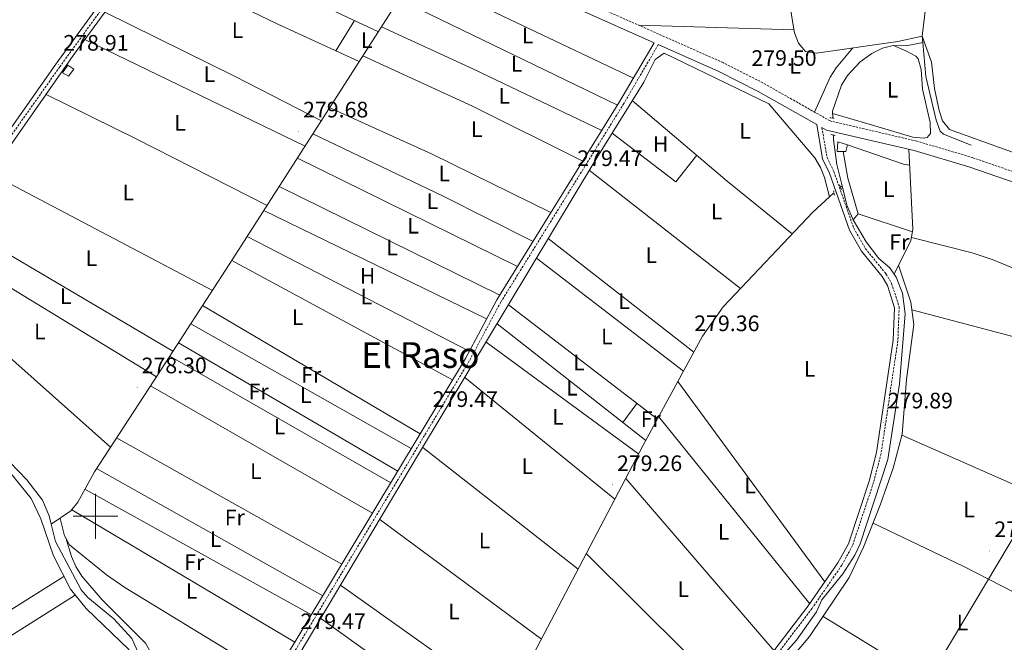
# Model space of a CAD drawing. Units: metres. Extents: x 600459 to 604957, y 4680180 to 4683215.
# Drawn here: x 601966 to 602406, y 4681444 to 4681722 of the extents above; entities that cross this region are included whole.
import ezdxf
from ezdxf.enums import TextEntityAlignment as Align

# ---------------------------------------------------------------- set-up
doc = ezdxf.new("R2010")
doc.units = ezdxf.units.M
doc.header["$MEASUREMENT"] = 0
doc.linetypes.add('TRAZOS', pattern=[0.75, 0.5, -0.25])
doc.linetypes.add('TRAZOSX2', pattern=[1.5, 1, -0.5])
for name, color, linetype, lineweight in [('Carátula', 7, 'Continuous', 5), ('Level 13', 5, 'Continuous', 0), ('Level 15', 1, 'Continuous', 0), ('Level 16', 1, 'Continuous', 0), ('Level 21', 19, 'Continuous', 0), ('Level 32', 19, 'Continuous', 0), ('Level 36', 19, 'Continuous', 40), ('Level 37', 92, 'Continuous', 0), ('Level 41', 19, 'Continuous', 0), ('Level 45', 19, 'Continuous', 0), ('Level 52', 1, 'Continuous', 13), ('Level 63', 7, 'Continuous', 0), ('Level 7', 1, 'Continuous', 0)]:
    doc.layers.add(name, color=color, linetype=linetype, lineweight=lineweight)
doc.styles.add('Arial', font='ARIAL.TTF', dxfattribs={"height": 0.2})

# ---------------------------------------------------------------- blocks, each defined once
blk = doc.blocks.new('5PATER')
at = {"layer": 'Carátula', "linetype": 'Continuous', "lineweight": 5}
h = blk.add_hatch(color=250, dxfattribs=at)
edge = h.paths.add_edge_path()
edge.add_ellipse((0, 0), major_axis=(-1.33, -1.34), ratio=0.999422, start_angle=0, end_angle=360)

msp = doc.modelspace()

# ---------------------------------------------------------------- linework, layer by layer
at = {"layer": 'Level 13', "color": 5, "linetype": 'Continuous', "lineweight": 0, "ltscale": 0.5}
for points in [[(602369.88, 4681711.84, 279.67), (602369.63, 4681714.74, 279.6), (602371.66, 4681732.21, 279), (602372.25, 4681751.46, 278.74), (602369.32, 4681784.53, 278.81), (602366.92, 4681795.72, 278.67), (602361.75, 4681809.33, 278.81), (602360.12, 4681823.5, 278.81), (602355.14, 4681839.06, 278.54), (602351.91, 4681852.8, 278.54), (602347.84, 4681859.99, 278.67), (602332.53, 4681893.34, 278.67), (602327.91, 4681913.15, 278.41), (602320.49, 4681931.14, 278.54), (602312.99, 4681941.01, 278.67), (602304.14, 4681960.85, 278.14), (602293.12, 4681979.24, 278.41), (602269.39, 4681998.37, 278.54), (602260.33, 4682007.15, 278.67), (602257.03, 4682008.57, 278.73)], [(602058.55, 4681799.17, 279.39), (602050.04, 4681789.04, 278.59), (602041.01, 4681775.87, 279.39), (601990.1, 4681706.08, 279.03), (601952.81, 4681652.85, 278.46)], [(602150.77, 4681754.66, 280.12), (602061.5, 4681615.19, 279.57), (602026.15, 4681560.66, 278.26), (601999.55, 4681519.9, 278.93), (601992.11, 4681506.4, 279.03), (601989.08, 4681502.46, 279.05), (601980.29, 4681496.43, 279.06)], [(602369.88, 4681711.84, 279.67), (602362.51, 4681710.35, 279.67), (602356.65, 4681710.6, 279.67), (602351.81, 4681709.37, 279.54), (602347.09, 4681707.04, 279.28), (602341.9, 4681703.25, 279.31), (602336.16, 4681697.16, 279.4), (602333.48, 4681692.86, 279.45), (602329.54, 4681681.17, 279.54), (602329.64, 4681678.1, 279.49)], [(602391.53, 4681665.93, 279.87), (602379.17, 4681670.92, 280), (602377.6, 4681672.27, 280.08), (602375.81, 4681677.18, 280.27), (602371.21, 4681696.67, 280), (602369.88, 4681711.84, 279.67)], [(602328.24, 4681642.85, 279.13), (602326.02, 4681651.47, 279.13), (602324.23, 4681656.06, 279.13), (602321.59, 4681660.26, 279.13), (602301, 4681684.47, 279.13), (602254.28, 4681707.2, 278.73), (602250.26, 4681704.32, 278.6), (602245.12, 4681694.22, 278.87), (602224.1, 4681660.29, 279.4), (602144.95, 4681528.48, 278.87), (602070.22, 4681403.13, 279.2), (602051.38, 4681370, 279.05)], [(602333.79, 4681647.87, 279.51), (602331.44, 4681657.28, 279.48), (602329.97, 4681668.52, 279.28), (602329.9, 4681670.52, 279.3)], [(602333.79, 4681647.87, 279.51), (602335.96, 4681639.22, 279.54), (602338.82, 4681632.55, 279.49), (602344.58, 4681622.74, 279.4), (602350.29, 4681615.34, 279.4), (602355.13, 4681611.13, 279.4), (602357.97, 4681606.95, 279.45), (602360.78, 4681599.84, 279.53), (602362.08, 4681590.51, 279.53), (602359.47, 4681559.27, 279.53), (602354.27, 4681525.36, 279.53), (602341.87, 4681487.69, 279.67), (602339.53, 4681482.62, 279.64), (602334.12, 4681474.28, 279.53), (602324.71, 4681462.59, 279.27), (602322.36, 4681457.28, 279.27), (602313.45, 4681444.59, 279.4), (602303.41, 4681433.45, 279.4)], [(602333.79, 4681647.87, 279.51), (602333.09, 4681647.23, 279.48)], [(602330.19, 4681644.61, 279.23), (602328.24, 4681642.85, 279.13)], [(602144.05, 4681341.48, 279.25), (602167.45, 4681384.04, 279.25), (602244.93, 4681531.79, 278.71), (602271.4, 4681580.61, 278.71), (602280.63, 4681593.68, 278.71), (602320.71, 4681636.06, 278.62), (602328.24, 4681642.85, 279.13)], [(601901.19, 4681541.26, 279.27), (601907.79, 4681537.93, 279.27), (601911.57, 4681534.67, 279.34), (601926.51, 4681518.02, 279.4), (601927.49, 4681518.23, 279.4), (601941.62, 4681538.88, 279.27), (601945.15, 4681539.45, 279.27), (601954.28, 4681531.87, 279.15), (601969.4, 4681516.34, 279.22), (601976.34, 4681507.29, 279.13), (601979.36, 4681500.3, 279.09), (601980.29, 4681496.43, 279.06)], [(601980.29, 4681496.43, 279.06), (601982.12, 4681488.77, 279), (601993.69, 4681467.17, 279.27), (601996.56, 4681463.77, 279.3), (602008.23, 4681454.22, 279.13), (602016.31, 4681445.44, 278.74), (602021.69, 4681433.4, 278.74), (602020.65, 4681424.89, 278.74), (602034.75, 4681399.57, 278.6), (602036.89, 4681392.25, 278.74), (602040.38, 4681384.05, 278.34), (602051.38, 4681370, 279.05)]]:
    msp.add_polyline3d(points, dxfattribs=at)
at = {"layer": 'Level 15', "color": 1, "linetype": 'Continuous', "lineweight": 0}
for points in [[(601987.95, 4681696.86, 281.52), (601985.25, 4681698.3, 281.66), (601987.61, 4681701.71, 281.52), (601990.33, 4681699.95, 281.52), (601987.95, 4681696.86, 281.52)], [(602331.58, 4681663.2, 282.17), (602331.93, 4681667.45, 282.04), (602336.25, 4681666.12, 281.51), (602335.48, 4681663.15, 281.51), (602331.58, 4681663.2, 282.17)]]:
    msp.add_polyline3d(points, dxfattribs=at)
at = {"layer": 'Level 16', "color": 1, "linetype": 'Continuous', "lineweight": 13, "ltscale": 0.5}
msp.add_polyline3d([(602336.25, 4681666.12, 281.51), (602361.2, 4681657.47, 281.38)], dxfattribs=at)
at = {"layer": 'Level 21', "color": 19, "linetype": 'Continuous', "lineweight": 0}
for points in [[(601945.64, 4681650.19, 278.87), (601982.37, 4681702.18, 278.86), (602055.9, 4681803.42, 280.32), (601995.88, 4681831.57, 280.5), (601915.3, 4681874.77, 280.17)], [(602057.79, 4681802.53, 280.33), (602074.8, 4681794.56, 280.79), (602214.31, 4681727.55, 280.02), (602249.74, 4681711.83, 279.53), (602234.48, 4681685.66, 279.74), (602179.47, 4681596.85, 279.4), (602165.38, 4681570.53, 279.53), (602083.98, 4681435.12, 279.94), (602061.2, 4681396.08, 279.71), (602050.78, 4681379.51, 279.13)], [(602251.63, 4681711, 279.53), (602278.67, 4681699.01, 279.56), (602296.31, 4681690.05, 279.59), (602322.49, 4681675.21, 279.8), (602325.11, 4681659.88, 279.8), (602328.22, 4681653.44, 279.8), (602337.15, 4681628.02, 280.06), (602342.5, 4681618.65, 279.67), (602351.74, 4681607.27, 279.4), (602354.06, 4681603.31, 279.47), (602357.27, 4681593.31, 279.67), (602356.7, 4681578.81, 279.67), (602349.24, 4681528.52, 279.83), (602345.93, 4681515.78, 279.93), (602336.61, 4681487.77, 279.8), (602331.96, 4681479.24, 279.8), (602318.67, 4681459.94, 279.93), (602301.41, 4681437.31, 279.67)], [(602440.05, 4681639.21, 279.06), (602390.99, 4681656.22, 279.09), (602366.08, 4681663.6, 279.22), (602326.86, 4681672.73, 279.99), (602324.79, 4681673.9, 279.8)]]:
    msp.add_polyline3d(points, dxfattribs=at)
at = {"layer": 'Level 21', "color": 19, "linetype": 'TRAZOSX2', "lineweight": 0}
for points in [[(602057.79, 4681802.53, 280.33), (601984.03, 4681700.99, 278.86), (601947.34, 4681649.05, 278.87)], [(602509, 4681623.33, 280.86), (602498.16, 4681622.39, 280.12), (602493.25, 4681623.33, 280.13), (602465.37, 4681636.35, 279.06), (602441.38, 4681643.36, 279.06), (602392.33, 4681660.37, 279.09), (602367.2, 4681667.81, 279.22), (602328.46, 4681676.83, 279.99), (602298.38, 4681693.89, 279.59), (602280.54, 4681702.94, 279.56), (602216.13, 4681731.51, 280.02), (602167.53, 4681754.85, 279.93)], [(602251.63, 4681711, 279.53), (602236.23, 4681684.61, 279.74), (602181.24, 4681595.83, 279.4), (602167.16, 4681569.52, 279.53), (602085.75, 4681434.07, 279.94), (602062.95, 4681395.02, 279.71), (602052.52, 4681378.42, 279.13)], [(602324.79, 4681673.9, 279.8), (602327.08, 4681660.51, 279.8), (602330.11, 4681654.23, 279.8), (602339.02, 4681628.87, 280.06), (602344.19, 4681619.82, 279.67), (602353.43, 4681608.45, 279.4), (602355.95, 4681604.15, 279.47), (602359.33, 4681593.6, 279.67), (602358.75, 4681578.62, 279.67), (602351.25, 4681528.11, 279.83), (602347.89, 4681515.2, 279.93), (602338.49, 4681486.95, 279.8), (602333.7, 4681478.17, 279.8), (602320.32, 4681458.73, 279.93), (602303.07, 4681436.1, 279.67), (602286.84, 4681412.57, 279.4), (602279.46, 4681399.36, 279.5), (602271.49, 4681390.22, 279.17), (602259.1, 4681378.34, 279.22), (602228.93, 4681358.22, 279.93), (602216.98, 4681347.97, 280.06), (602199.61, 4681335.37, 279.83), (602187.8, 4681328.73, 279.53)]]:
    msp.add_polyline3d(points, dxfattribs=at)
at = {"layer": 'Level 21', "color": 1, "linetype": 'TRAZOS', "lineweight": 0}
for points in [[(602328.34, 4681678.23, 279.71), (602330.3, 4681678.04, 279.58)], [(602328.85, 4681670.79, 279.58), (602330.84, 4681670.28, 279.58)], [(602332.69, 4681648.33, 279.58), (602333.49, 4681646.11, 279.58)], [(602329.96, 4681645.54, 279.71), (602330.42, 4681643.63, 279.71)]]:
    msp.add_polyline3d(points, dxfattribs=at)
at = {"layer": 'Level 32', "color": 6, "linetype": 'Continuous', "lineweight": 0, "ltscale": 0.5}
msp.add_polyline3d([(601875.26, 4680594.2, 275.13), (601910.92, 4680654.04, 278.35), (602011.24, 4680822.49, 278.68), (602102.41, 4680974.8, 279.25), (602372.12, 4681426.5, 278.57), (602455.01, 4681565.39, 279.33), (602538.17, 4681704.94, 280.36), (602636.46, 4681869.57, 281.03), (602731.54, 4682026.95, 282.04), (602844.2, 4682070.68, 282.05), (603007.71, 4682135.01, 281.89), (603144.31, 4682187.93, 281.73), (603300.18, 4682248.4, 281.77), (603444.97, 4682304.83, 282.35)], dxfattribs=at)
at = {"layer": 'Level 36', "color": 92, "linetype": 'Continuous', "lineweight": 0}
for points in [[(602237.78, 4681918.93, 280.15), (602247.46, 4681901.53, 279.96), (602259.36, 4681885.42, 279.65), (602263.14, 4681878.81, 279.6), (602271.05, 4681862.31, 279.56), (602280.78, 4681838.64, 279.36), (602286.43, 4681821.66, 279.36), (602310.94, 4681725.96, 279.36), (602312.57, 4681716.25, 279.36), (602314.36, 4681711.58, 279.36), (602317.39, 4681707.9, 279.36), (602322.37, 4681707.13, 279.36), (602358.73, 4681712.4, 279.14), (602369.62, 4681714.74, 279.6), (602373.79, 4681703.18, 278.89), (602375.11, 4681691.3, 279.15), (602377.21, 4681681.56, 279.14), (602378.71, 4681676.94, 279.15), (602381.89, 4681673.05, 279.28), (602430.2, 4681655.52, 279.42), (602432.76, 4681656.02, 279.42), (602433.72, 4681660.96, 279.42), (602433.27, 4681671.97, 279.42), (602433.89, 4681677.21, 279.42)], [(602048.23, 4681786.4, 278.75), (602141.37, 4681743.29, 279.13), (602240.51, 4681696, 279.66)], [(602030.67, 4681761.69, 279.32), (602126.51, 4681716.75, 279.97)], [(602117.96, 4681703.41, 279.92), (602081.59, 4681720.05, 279.69), (602021.55, 4681749.19, 279.25)], [(602233.42, 4681683.95, 279.73), (602135.8, 4681731.27, 280.03)], [(602004.25, 4681725.47, 279.13), (602062.54, 4681696.64, 277.34), (602101.01, 4681676.92, 279.81)], [(602107.41, 4681708.24, 279.85), (602115.79, 4681721.78, 279.89)], [(602127.87, 4681718.88, 279.98), (602168.79, 4681700.2, 278.74), (602226.33, 4681672.5, 279.69)], [(602242.87, 4681719.65, 279.83), (602312.35, 4681717.56, 279.36)], [(602093.7, 4681665.5, 279.77), (601995.33, 4681713.25, 279.06)], [(602321.47, 4681680.79, 279.9), (602328.43, 4681696.34, 279.52), (602331.09, 4681700.61, 279.68), (602338.64, 4681709.49, 279.26)], [(602329.57, 4681680.14, 279.53), (602345.96, 4681675.32, 278.57), (602365.37, 4681669.64, 279.26), (602370.37, 4681669.07, 279.26), (602371.88, 4681669.44, 279.26), (602373.38, 4681671.17, 279.26), (602373.13, 4681676.17, 279.26), (602369.72, 4681691.05, 279.26), (602369.12, 4681699.77, 279.13), (602367.75, 4681704.6, 278.92), (602366.75, 4681705.78, 278.86), (602362.38, 4681708.22, 278.67), (602356.75, 4681710.59, 279.67)], [(602217.87, 4681658.86, 279.63), (602168.64, 4681683.38, 278.54), (602119.61, 4681705.97, 279.93)], [(601977.94, 4681688.72, 278.84), (602018.27, 4681668.76, 278.61), (602076.78, 4681639.07, 279.66)], [(602239.96, 4681685.9, 279), (602282.41, 4681649.97, 279.65), (602311.52, 4681626.34, 278.64)], [(602104.75, 4681682.76, 279.83), (602150.29, 4681662.13, 279.01), (602203.61, 4681635.82, 279.55)], [(602195.63, 4681622.95, 279.5), (602155.42, 4681643.15, 279.05), (602097.22, 4681671.01, 279.79)], [(602230.97, 4681671.37, 279.22), (602259.42, 4681649.65, 279.49), (602268.81, 4681661.48, 279.44)], [(602365.25, 4681627.29, 279.28), (602340.99, 4681635.35, 279.41), (602336.39, 4681651.31, 279.23), (602334.25, 4681663.17, 278.88)], [(602363.58, 4681664.18, 279.27), (602365.42, 4681628.27, 279.27), (602364.55, 4681623.36, 279.32), (602357.04, 4681608.32, 279.43)], [(602090.33, 4681660.24, 279.74), (602188.67, 4681611.71, 279.46)], [(602363.94, 4681657.12, 278.75), (602361.2, 4681657.47, 278.75)], [(602052.27, 4681600.96, 279.23), (601953.3, 4681653.19, 278.46), (601947.34, 4681649.05, 278.87)], [(602288.35, 4681601.85, 278.7), (602220.81, 4681654.81, 279.37)], [(602180.74, 4681598.9, 279.41), (602082.19, 4681647.51, 279.69)], [(602075.27, 4681636.71, 279.65), (602174.87, 4681588.27, 279.44)], [(602340.99, 4681635.35, 278.88), (602338.82, 4681632.55, 278.88)], [(601936.29, 4681631.8, 278.84), (602034.67, 4681573.81, 278.58)], [(601928.99, 4681622.39, 278.94), (602027.29, 4681562.43, 278.31)], [(602167.14, 4681573.81, 279.52), (602067.83, 4681625.08, 279.61)], [(602267.49, 4681573.41, 278.71), (602202.48, 4681624.29, 279.25)], [(602364.79, 4681624.73, 279.3), (602391.95, 4681617.87, 279.61), (602401.42, 4681614.71, 279.68), (602452.3, 4681593.6, 279.69), (602492.59, 4681582.68, 279.43), (602494.15, 4681577.85, 279.44), (602493.24, 4681568.76, 279.3), (602498.66, 4681551.77, 279.22), (602499.05, 4681546.84, 279.29), (602497.33, 4681537.88, 279.43), (602492.41, 4681520, 279.3), (602488.79, 4681510.64, 279.23), (602484.1, 4681501.79, 279.18), (602467.95, 4681481.28, 279.08), (602451.21, 4681465.14, 278.77), (602438.54, 4681451.25, 278.77), (602426.81, 4681430.56, 278.77), (602395.97, 4681385.11, 278.77), (602380.32, 4681354.58, 278.84)], [(601926.37, 4681620.52, 279.02), (601924.52, 4681614.55, 279.02), (601924.6, 4681608.71, 279.02), (601926.23, 4681603.95, 279.03), (601930.14, 4681599.03, 279.03), (602006.73, 4681530.9, 278.75)], [(602159.71, 4681561.1, 279.56), (602060.97, 4681614.38, 279.55)], [(602197.22, 4681615.53, 279.22), (602262.91, 4681564.95, 278.71)], [(602359.02, 4681612.3, 279.4), (602364.53, 4681595.74, 279.31), (602365.85, 4681585.79, 279.01), (602362.57, 4681561.24, 279), (602360.66, 4681536.72, 278.87), (602356.68, 4681521.54, 278.71), (602351.01, 4681505.5, 278.69), (602343.44, 4681486.21, 278.6), (602336.95, 4681472.67, 278.5), (602319.27, 4681446.21, 278.34), (602299.81, 4681423.17, 278.44)], [(602047.92, 4681594.25, 279.07), (602145.19, 4681536.94, 279.63)], [(602251.22, 4681543.39, 278.71), (602184.62, 4681594.55, 279.13)], [(602364.97, 4681592.39, 279.21), (602412.94, 4681579.65, 279.26), (602463.8, 4681562.58, 279.34), (602468.69, 4681562.2, 279.18), (602473.71, 4681563.3, 279), (602493.29, 4681569.27, 279.3)], [(602042.66, 4681586.14, 278.87), (602141.2, 4681530.3, 279.65)], [(602179.54, 4681586.08, 279.1), (602246.09, 4681533.93, 278.71)], [(602037.14, 4681577.62, 278.67), (602135.13, 4681520.22, 279.68)], [(602242.87, 4681527.84, 278.73), (602174.67, 4681577.97, 279.07)], [(602132.02, 4681515.03, 279.7), (602033.23, 4681571.59, 278.52)], [(602165.16, 4681562.14, 279), (602232.27, 4681507.63, 278.8)], [(602260.38, 4681560.29, 278.71), (602326.11, 4681470.76, 279.86)], [(602024.69, 4681558.44, 278.3), (602123.87, 4681501.47, 279.74)], [(602235.82, 4681541.97, 278.77), (602241.98, 4681550.49, 278.77)], [(602319.32, 4681460.88, 279.92), (602251.81, 4681544.47, 278.71)], [(602110.1, 4681478.57, 279.81), (602009.46, 4681535.09, 278.68)], [(602473.99, 4681488.95, 279.11), (602430.09, 4681505.63, 278.38), (602360.55, 4681536.29, 278.86)], [(602215.88, 4681476.38, 278.91), (602146.35, 4681530.81, 278.88)], [(602015.12, 4681440.27, 278.64), (601995.87, 4681458.85, 278.91), (601988.83, 4681467.44, 279.06), (601981.19, 4681482.35, 279.25), (601975.65, 4681498.95, 279.27), (601971.35, 4681507.99, 279.27), (601956.55, 4681525.96, 279.29)], [(602000.55, 4681521.42, 278.9), (602101.61, 4681464.44, 279.85)], [(602237.13, 4681516.9, 278.77), (602303.39, 4681439.91, 279.7)], [(602096.55, 4681456.02, 279.88), (601995.28, 4681512.15, 278.99)], [(601989.46, 4681502.95, 279.05), (602089.17, 4681443.75, 279.92)], [(602079.64, 4681427.67, 279.9), (602013.18, 4681468.18, 279.23), (602004.99, 4681473.87, 279.11), (601988.45, 4681487.26, 279.07), (601986.25, 4681491.31, 279.1), (601984.19, 4681499.11, 279.06)], [(602127.16, 4681498.65, 278.95), (602199.45, 4681445.05, 279.03)], [(602347.64, 4681496.92, 278.65), (602388.29, 4681477.62, 277.92), (602438.83, 4681451.56, 278.77)], [(601986.76, 4681490.38, 279.09), (601989.28, 4681482.11, 279.09), (601991.2, 4681477.54, 279.07), (601993.87, 4681473.32, 279.02), (602002.97, 4681462.6, 278.83), (602022.41, 4681443.21, 278.8), (602024.86, 4681438.84, 278.91), (602025.22, 4681436.88, 278.96), (602024.97, 4681426.02, 279.05), (602025.56, 4681422.61, 278.96), (602039.27, 4681398.24, 278.69), (602041.54, 4681388.98, 278.69), (602044.05, 4681384.49, 278.57), (602046.9, 4681381.89, 278.69), (602050.87, 4681379.65, 279.14)], [(602286.96, 4681416.35, 279.43), (602219.5, 4681483.3, 278.89)], [(601835.65, 4681379.17, 279.06), (601899.37, 4681418.73, 278.06), (601985.95, 4681473.07, 279.13)], [(602184.3, 4681416.16, 279.13), (602109.63, 4681469.25, 279.03)], [(601991.01, 4681464.78, 279.01), (601840.96, 4681370.02, 279.06)], [(602100.72, 4681454.29, 279.07), (602175.98, 4681400.31, 279.19)], [(602409.07, 4681404.43, 278.77), (602386.85, 4681416.34, 278.46), (602361.81, 4681432.89, 278.64), (602325.33, 4681455.28, 278.39)]]:
    msp.add_polyline3d(points, dxfattribs=at)
at = {"layer": 'Level 52', "color": 1, "linetype": 'Continuous', "lineweight": 0}
for points in [[(601987.95, 4681696.86, 281.52), (601985.25, 4681698.3, 281.66), (601987.61, 4681701.71, 281.52), (601990.33, 4681699.95, 281.52), (601987.95, 4681696.86, 281.52)], [(602331.58, 4681663.2, 282.17), (602331.93, 4681667.45, 282.04), (602336.25, 4681666.12, 281.51), (602335.48, 4681663.15, 281.51), (602331.58, 4681663.2, 282.17)]]:
    msp.add_polyline3d(points, close=True, dxfattribs=at)
at = {"layer": 'Level 63', "linetype": 'Continuous', "lineweight": 0}
for points in [[(602000, 4681490.01, 0.01), (602000, 4681510.01, 0.01)], [(601990, 4681500.01, 0.01), (602010, 4681500.01, 0.01)]]:
    msp.add_polyline3d(points, dxfattribs=at)

# ---------------------------------------------------------------- block references
at = {"layer": 'Level 7', "color": 19, "linetype": 'Continuous', "lineweight": 0, "xscale": 0.09999983015004542, "yscale": 0.09999983015004542}
for p in [(601983.59, 4681702.07, 278.92), (602291.28, 4681695.28, 279.51), (602090.84, 4681672.21, 279.69), (602213.38, 4681650.47, 279.48), (602265.72, 4681576.64, 279.37), (602018.67, 4681557.8, 278.31), (602148.72, 4681542.74, 279.48), (602352.24, 4681542.09, 279.9), (602231.17, 4681514.06, 279.27), (602399.8, 4681484.55, 278.52)]:
    msp.add_blockref('5PATER', p, dxfattribs=at)

# ---------------------------------------------------------------- texts
at = {"layer": 'Level 37', "color": 92, "linetype": 'Continuous', "lineweight": 0, "style": 'Arial'}
for s, p in [('L', (602063.52, 4681717.4, 278.73)), ('L', (602193.23, 4681715.05, 279.66)), ('L', (602121.3, 4681712.97, 279.93)), ('L', (602188.27, 4681702.37, 279.51)), ('L', (602312.8, 4681701.42, 279.47)), ('L', (602050.93, 4681697.69, 278.02)), ('L', (602356.4, 4681690.81, 279.1)), ('L', (602182.77, 4681688.02, 278.88)), ('L', (602037.82, 4681676, 279.03)), ('L', (602170.49, 4681673.21, 278.76)), ('L', (602290.43, 4681672.34, 279.6)), ('H', (602252.69, 4681666.52, 279.33)), ('L', (602155.96, 4681653.37, 279.05)), ('L', (602014.66, 4681644.84, 278.76)), ('L', (602354.68, 4681646.29, 279.06)), ('L', (602150.65, 4681640.98, 279.26)), ('L', (602277.67, 4681636.39, 279.33)), ('L', (602142, 4681629.99, 279.57)), ('Fr', (602359.42, 4681622.69, 279.46)), ('L', (602132.61, 4681620.25, 279.55)), ('L', (601998.2, 4681615.45, 278.78)), ('L', (602248.51, 4681616.83, 279.11)), ('H', (602121.65, 4681607.52, 279.34)), ('L', (601986.72, 4681598.42, 278.47)), ('L', (602121.15, 4681598.35, 279.56)), ('L', (602236.31, 4681596.17, 278.97)), ('L', (602090.41, 4681589.02, 279.13)), ('L', (601975.15, 4681582.67, 278.59)), ('L', (602228.64, 4681580.38, 279.13)), ('L', (602216.13, 4681568.8, 278.93)), ('L', (602319.26, 4681565.9, 279.08)), ('Fr', (602096.48, 4681563.29, 279.1)), ('L', (602213.02, 4681557.54, 278.9)), ('Fr', (602072.97, 4681555.81, 279.02)), ('L', (602094.02, 4681554.25, 279.29)), ('L', (602206.79, 4681544.44, 278.86)), ('Fr', (602248.26, 4681543.53, 278.74)), ('L', (602082.34, 4681540.13, 279.01)), ('L', (602193.06, 4681522.39, 278.93)), ('L', (602071.71, 4681520.23, 279.02)), ('L', (602292.69, 4681513.73, 279.28)), ('Fr', (602062.28, 4681499.54, 278.99)), ('L', (602390.58, 4681503.11, 278.47)), ('L', (602280.82, 4681493.09, 279.32)), ('L', (602053.69, 4681489.75, 279.41)), ('L', (602173.94, 4681489.23, 279.05)), ('Fr', (602044.19, 4681479.45, 278.97)), ('L', (602042.96, 4681466.61, 279.5)), ('L', (602262.79, 4681467.49, 279.18)), ('L', (602160.24, 4681457.44, 279.03)), ('L', (602387.64, 4681452.46, 278.64))]:
    msp.add_text(s, height=7, dxfattribs=at).set_placement(p, align=Align.MIDDLE_CENTER)
at = {"layer": 'Level 41', "color": 19, "linetype": 'Continuous', "lineweight": 0, "style": 'Arial'}
for s, p in [('278.91', (601985.67, 4681706.07, 278.92)), ('279.50', (602293.26, 4681699.28, 279.51)), ('279.68', (602092.83, 4681676.21, 279.69)), ('279.47', (602215.43, 4681654.47, 279.48)), ('279.36', (602267.71, 4681580.64, 279.37)), ('278.30', (602020.65, 4681561.8, 278.31)), ('279.47', (602150.77, 4681546.74, 279.48)), ('279.89', (602354.23, 4681546.09, 279.9)), ('279.26', (602233.16, 4681518.06, 279.27)), ('278.51', (602401.88, 4681488.55, 278.52)), ('279.47', (602091.68, 4681447.37, 279.48))]:
    msp.add_text(s, height=7, dxfattribs=at).set_placement(p, align=Align.BOTTOM_LEFT)
at = {"layer": 'Level 45', "color": 19, "linetype": 'Continuous', "lineweight": 0, "style": 'Arial'}
msp.add_text('El Raso', height=11.5, dxfattribs=at).set_placement((602145.25, 4681572.14, 279.36), align=Align.MIDDLE_CENTER)

doc.saveas('drawing.dxf')
